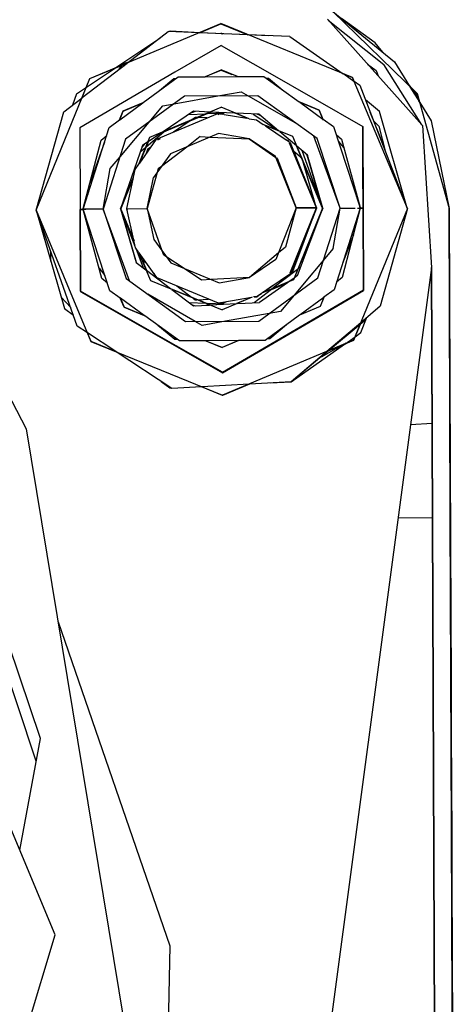
# Model space of a CAD drawing. Units: millimetres. Extents: x 640 to 9879, y -1600 to 1787.
# Drawn here: x 4173 to 4195, y -211 to -162 of the extents above; entities that cross this region are included whole.
import ezdxf

# ---------------------------------------------------------------- set-up
doc = ezdxf.new("R2010")
doc.units = ezdxf.units.MM
doc.layers.add('3', color=7, linetype='CONTINUOUS', true_color=0xffffff)

msp = doc.modelspace()

# ---------------------------------------------------------------- linework, layer by layer
at = {"layer": '3', "color": 18, "linetype": 'CONTINUOUS'}
for p, q in [((4188.848022, -161.339844), (4191.948608, -163.875244)), ((4188.848022, -161.339844), (4193.088745, -165.463867)), ((4176.655151, -164.709229), (4183.235229, -161.952393)), ((4182.156128, -162.410889), (4183.235718, -161.958252)), ((4189.83728, -164.655029), (4183.235229, -161.952393)), ((4183.235718, -161.958252), (4184.589233, -162.512451)), ((4188.583862, -161.734619), (4193.346069, -167.057129)), ((4188.583862, -161.734619), (4193.346069, -167.057129)), ((4188.624878, -161.780518), (4191.412476, -164.009033)), ((4190.973511, -162.919189), (4189.286011, -161.697998)), ((4178.540405, -163.919678), (4180.59021, -162.345215)), ((4182.142944, -162.410156), (4180.59021, -162.345215)), ((4180.649292, -162.3479), (4180.68689, -162.32251)), ((4180.68689, -162.32251), (4182.183472, -162.393066)), ((4184.589233, -162.512451), (4182.156128, -162.410889)), ((4182.196167, -162.393799), (4184.573608, -162.505859)), ((4183.273804, -162.445068), (4183.229858, -162.455566)), ((4183.238647, -162.456055), (4183.273804, -162.445068)), ((4183.273804, -162.444824), (4183.273804, -162.445068)), ((4183.273804, -162.445068), (4183.273804, -162.444824)), ((4183.273804, -162.445068), (4183.333862, -162.459717)), ((4183.354858, -162.460693), (4183.273804, -162.445068)), ((4177.909058, -164.183838), (4180.159546, -162.676025)), ((4184.589233, -162.506836), (4185.628296, -162.555664)), ((4186.690796, -162.600098), (4184.60437, -162.512939)), ((4186.690796, -162.600098), (4189.377808, -164.466797)), ((4191.35437, -163.388916), (4190.973511, -162.919189)), ((4183.238159, -163.044922), (4180.921753, -164.393799)), ((4183.238159, -163.044922), (4185.564819, -164.374512)), ((4176.266479, -165.666016), (4178.523315, -163.932617)), ((4176.65564, -164.715088), (4178.523315, -163.932617)), ((4178.341675, -163.952393), (4178.600464, -163.873535)), ((4191.948608, -163.875244), (4192.697632, -165.08374)), ((4180.921753, -164.393799), (4176.15564, -167.172607)), ((4176.481323, -165.140625), (4177.88562, -164.199707)), ((4178.130737, -164.234131), (4178.28064, -164.034424)), ((4178.286987, -164.025879), (4178.341675, -163.952393)), ((4182.424683, -164.618164), (4183.243042, -164.275391)), ((4182.497437, -164.595215), (4183.243042, -164.282715)), ((4184.064331, -164.611328), (4183.243042, -164.275391)), ((4183.243042, -164.282715), (4183.781128, -164.50293)), ((4185.564819, -164.374512), (4190.353882, -167.114258)), ((4190.594116, -163.981201), (4191.021851, -164.305664)), ((4191.021851, -164.305664), (4191.128784, -164.579102)), ((4193.319214, -167.026855), (4191.412476, -164.009033)), ((4173.95105, -171.311035), (4176.655151, -164.709229)), ((4176.266479, -165.666016), (4176.65564, -164.715088)), ((4179.334351, -165.912842), (4181.093628, -164.623535)), ((4180.150269, -165.315186), (4180.859741, -164.712891)), ((4180.801636, -164.837646), (4180.671265, -164.873047)), ((4180.859741, -164.712891), (4180.972534, -164.712402)), ((4181.093628, -164.623535), (4182.424683, -164.618164)), ((4182.442749, -164.618164), (4184.046265, -164.611572)), ((4184.064331, -164.611328), (4185.394897, -164.605957)), ((4185.394897, -164.605957), (4187.16394, -165.880127)), ((4185.516479, -164.693848), (4185.629272, -164.693115)), ((4185.629272, -164.693115), (4186.345581, -165.290771)), ((4185.818726, -164.851318), (4185.687378, -164.81665)), ((4189.397339, -164.480469), (4189.837769, -164.660889)), ((4189.397339, -164.480469), (4189.912476, -164.838135)), ((4192.596069, -171.234375), (4189.83728, -164.655029)), ((4189.837769, -164.660889), (4189.912476, -164.838135)), ((4189.914917, -164.840088), (4190.208862, -165.044434)), ((4175.973022, -165.481445), (4176.477417, -165.143311)), ((4180.593628, -164.990234), (4180.518433, -165.002441)), ((4183.078491, -165.578125), (4184.24939, -165.367432)), ((4184.24939, -165.367432), (4184.605347, -165.571777)), ((4190.208862, -165.044434), (4192.583862, -171.205811)), ((4192.835815, -165.218262), (4192.601929, -164.929443)), ((4192.722534, -165.124268), (4193.213745, -165.916748)), ((4192.722534, -165.124268), (4193.088745, -165.481445)), ((4193.093628, -165.536621), (4192.898804, -165.296387)), ((4175.339722, -166.377686), (4176.262085, -165.669189)), ((4175.973022, -165.481445), (4175.779663, -166.039795)), ((4178.330444, -166.333496), (4179.334351, -165.912842)), ((4181.411499, -165.584961), (4178.44812, -167.756104)), ((4180.880737, -165.973633), (4183.078491, -165.578125)), ((4185.084839, -165.569824), (4181.411499, -165.584961)), ((4184.605347, -165.571777), (4186.981323, -166.935791)), ((4188.065796, -167.716553), (4185.084839, -165.569824)), ((4188.172241, -166.293213), (4187.16394, -165.880127)), ((4187.18689, -165.896729), (4188.3573, -166.739502)), ((4187.18689, -165.896729), (4188.172729, -166.300537)), ((4191.188354, -166.354492), (4190.489624, -165.771973)), ((4193.088745, -165.463867), (4194.686401, -171.231689)), ((4193.088745, -165.481445), (4193.206421, -165.905029)), ((4193.185913, -165.87207), (4193.093628, -165.536621)), ((4173.95105, -171.311035), (4175.339722, -166.377686)), ((4178.145874, -166.783691), (4178.330444, -166.333496)), ((4178.151245, -166.780273), (4179.310425, -165.93042)), ((4178.151245, -166.780273), (4178.330933, -166.341064)), ((4178.330933, -166.341064), (4179.310425, -165.93042)), ((4179.628296, -166.891113), (4180.310425, -166.076172)), ((4179.664917, -167.65332), (4183.250854, -166.150879)), ((4180.276245, -167.411377), (4182.713745, -166.389893)), ((4180.310425, -166.076172), (4180.880737, -165.973633)), ((4181.860718, -166.349854), (4180.332886, -167.373535)), ((4181.768921, -166.411133), (4181.884644, -166.371338)), ((4181.817749, -166.378418), (4181.926147, -166.353027)), ((4182.68396, -166.388672), (4181.860718, -166.349854)), ((4181.958862, -166.354492), (4181.884644, -166.371338)), ((4182.716187, -166.390137), (4182.526733, -166.469727)), ((4182.559448, -166.468018), (4182.742065, -166.391357)), ((4183.904175, -166.446045), (4182.742065, -166.391357)), ((4184.647339, -166.722656), (4183.250854, -166.150879)), ((4188.389526, -166.811035), (4188.172241, -166.293213)), ((4188.172729, -166.300537), (4188.3573, -166.739502)), ((4190.728394, -166.389893), (4190.726929, -166.388428)), ((4191.411011, -168.083008), (4190.728394, -166.389893)), ((4192.58728, -171.214355), (4191.188354, -166.354492)), ((4193.214233, -165.917725), (4193.784058, -166.837891)), ((4177.623901, -167.166016), (4178.145874, -166.783691)), ((4178.164917, -168.640381), (4179.628296, -166.891113)), ((4179.998413, -167.755615), (4183.068726, -166.457275)), ((4181.689819, -166.832275), (4180.848022, -167.39624)), ((4181.605347, -166.520508), (4182.484741, -166.471924)), ((4181.689819, -166.832275), (4182.088745, -166.665039)), ((4182.063354, -166.663818), (4181.736694, -166.800537)), ((4181.949097, -166.658447), (4181.742065, -166.797119)), ((4182.060425, -166.663574), (4181.949097, -166.658447)), ((4182.528198, -166.685791), (4182.088745, -166.665039)), ((4182.559448, -166.468018), (4183.391968, -166.421875)), ((4183.068726, -166.457275), (4183.192749, -166.478027)), ((4183.251831, -166.453125), (4183.071655, -166.528564)), ((4183.193237, -166.478271), (4183.324097, -166.5)), ((4183.223999, -166.483154), (4183.252808, -166.471436)), ((4183.396362, -166.512207), (4183.251831, -166.453125)), ((4183.322632, -166.5), (4183.252808, -166.471436)), ((4183.396362, -166.512207), (4184.533081, -166.703369)), ((4184.585815, -166.712158), (4183.939331, -166.44751)), ((4185.134155, -166.503662), (4183.980347, -166.449463)), ((4184.647339, -166.722656), (4185.017456, -166.784668)), ((4184.847046, -166.490479), (4186.109253, -167.321045)), ((4185.017456, -166.784668), (4185.359741, -167.01416)), ((4185.205933, -166.563721), (4185.043823, -166.499512)), ((4185.080933, -166.501221), (4185.134155, -166.519043)), ((4186.119019, -167.325195), (4185.134155, -166.503662)), ((4185.134155, -166.519043), (4185.173706, -166.537354)), ((4188.360718, -166.742188), (4188.884644, -167.119873)), ((4190.89978, -166.836914), (4191.154663, -167.089355)), ((4193.784058, -166.837891), (4194.686401, -171.231689)), ((4176.15564, -167.172607), (4176.172241, -171.270508)), ((4176.15564, -167.172607), (4176.172241, -171.270508)), ((4176.31189, -171.262451), (4177.623901, -167.166016)), ((4179.485718, -168.134033), (4180.369019, -167.385498)), ((4180.224487, -167.446045), (4180.369019, -167.385498)), ((4180.396851, -167.362305), (4180.271362, -167.414795)), ((4180.432495, -167.331543), (4180.573608, -167.212158)), ((4186.848511, -167.623535), (4185.359741, -167.01416)), ((4186.153687, -167.354004), (4185.416382, -167.052002)), ((4185.46521, -167.084717), (4186.515503, -167.789062)), ((4187.019409, -168.075439), (4186.18396, -167.37915)), ((4188.884644, -167.119873), (4190.226929, -171.194336)), ((4190.35437, -167.142578), (4190.353882, -167.114258)), ((4190.353882, -167.114258), (4190.370483, -171.211914)), ((4190.370972, -171.211914), (4190.353882, -167.114258)), ((4190.35437, -167.142578), (4190.353882, -167.114258)), ((4190.353882, -167.142334), (4190.35437, -167.142578)), ((4190.35437, -167.142578), (4190.353882, -167.142334)), ((4190.363647, -169.257568), (4190.35437, -167.142578)), ((4190.35437, -167.142578), (4190.37146, -171.242432)), ((4191.154663, -167.089355), (4191.473999, -168.326416)), ((4193.346069, -167.057129), (4193.801147, -174.185059)), ((4193.346069, -167.057129), (4193.801147, -174.185059)), ((4176.322632, -171.22876), (4177.223022, -167.798096)), ((4177.223022, -167.798096), (4177.495483, -167.566895)), ((4178.44812, -167.756104), (4177.327515, -171.254395)), ((4179.111694, -169.004395), (4179.664917, -167.65332)), ((4179.141479, -168.962158), (4179.587769, -167.872803)), ((4179.57019, -167.884521), (4179.293823, -168.069824)), ((4179.579468, -167.878174), (4179.468628, -168.148438)), ((4179.485718, -168.134033), (4179.594604, -167.86792)), ((4179.587769, -167.872803), (4179.579468, -167.878174)), ((4180.224487, -167.446045), (4179.594604, -167.86792)), ((4179.890015, -167.861816), (4179.845093, -167.971191)), ((4179.846069, -167.970215), (4179.918335, -167.86792)), ((4179.864136, -167.944824), (4179.890503, -167.879883)), ((4179.93689, -167.842285), (4179.890015, -167.861816)), ((4179.890503, -167.879883), (4179.918335, -167.868408)), ((4179.93689, -167.842285), (4179.998413, -167.755615)), ((4180.184448, -167.738281), (4180.039917, -167.799072)), ((4183.111694, -167.468506), (4180.696167, -168.48999)), ((4182.192261, -167.623779), (4181.515991, -168.143311)), ((4182.192261, -167.623779), (4182.69519, -167.644775)), ((4182.69519, -167.644775), (4184.642456, -167.726074)), ((4184.644409, -167.726318), (4183.111694, -167.468506)), ((4185.974976, -168.618164), (4184.644409, -167.726318)), ((4184.645386, -167.726074), (4185.993042, -168.662598)), ((4186.625366, -167.833984), (4186.515503, -167.789062)), ((4186.517456, -167.790283), (4186.708374, -167.918457)), ((4186.625854, -167.852051), (4186.583862, -167.834961)), ((4186.641968, -167.874023), (4186.625366, -167.833984)), ((4186.632202, -167.867432), (4186.625854, -167.852051)), ((4188.35144, -171.208984), (4186.848511, -167.623535)), ((4189.214722, -171.205566), (4187.902222, -167.599121)), ((4189.214722, -171.205566), (4188.065796, -167.716553)), ((4189.016479, -167.519287), (4189.290894, -167.748535)), ((4189.126831, -167.854248), (4189.410522, -168.188477)), ((4189.290894, -167.748535), (4190.222046, -171.178955)), ((4177.38855, -167.902588), (4176.664429, -169.92749)), ((4179.293823, -168.069824), (4178.190796, -171.250977)), ((4179.154175, -168.94458), (4179.845093, -167.971191)), ((4179.182007, -168.391602), (4179.458374, -168.157227)), ((4179.370483, -168.018311), (4179.266968, -168.14624)), ((4179.27771, -168.115479), (4179.325562, -168.04834)), ((4179.542847, -168.270996), (4179.457397, -168.51709)), ((4179.468628, -168.148438), (4179.477905, -168.140869)), ((4179.713745, -168.15625), (4179.542847, -168.270996)), ((4181.515991, -168.143311), (4180.254272, -169.112793)), ((4188.035034, -171.195801), (4186.674683, -167.950928)), ((4186.708374, -167.918457), (4188.034058, -171.195801)), ((4187.315796, -168.718018), (4186.887573, -168.36084)), ((4187.03894, -168.091553), (4187.026733, -168.081787)), ((4188.339233, -171.211426), (4187.026733, -168.081787)), ((4187.584839, -168.546631), (4187.047729, -168.099121)), ((4188.261108, -170.992676), (4187.308472, -168.316406)), ((4177.675659, -169.225098), (4178.164917, -168.640381)), ((4180.696167, -168.48999), (4179.853882, -169.67627)), ((4187.017944, -171.196045), (4185.974976, -168.618164)), ((4186.032593, -168.689941), (4186.058472, -168.708008)), ((4186.058472, -168.708008), (4187.017944, -171.196045)), ((4187.274292, -168.68335), (4187.375366, -168.924316)), ((4187.348022, -168.828613), (4187.293335, -168.699463)), ((4188.016968, -171.1521), (4187.315796, -168.718018)), ((4187.562378, -168.549316), (4187.505737, -168.480713)), ((4187.555054, -168.522217), (4187.585327, -168.562012)), ((4188.295288, -171.074707), (4187.562378, -168.549316)), ((4188.349976, -171.205322), (4187.584839, -168.546631)), ((4187.585327, -168.562012), (4187.594604, -168.581055)), ((4177.327515, -171.254395), (4177.675659, -169.225098)), ((4178.84314, -169.658691), (4178.927612, -169.263672)), ((4178.927612, -169.263672), (4179.111694, -169.004395)), ((4179.127319, -168.981934), (4179.141479, -168.962158)), ((4180.082886, -169.244385), (4180.031616, -169.425781)), ((4180.254272, -169.112793), (4180.082886, -169.244385)), ((4190.37146, -171.242432), (4190.363647, -169.257568)), ((4178.190796, -171.250977), (4178.84314, -169.658691)), ((4178.203003, -171.253174), (4178.829956, -169.7229)), ((4178.509155, -171.232422), (4178.824097, -169.75)), ((4178.829956, -169.7229), (4178.836304, -169.692627)), ((4180.031616, -169.425781), (4179.52478, -171.227051)), ((4179.52478, -171.227051), (4179.853882, -169.67627)), ((4189.99939, -170.501709), (4189.994995, -170.341797)), ((4176.550659, -170.359375), (4176.548218, -170.525635)), ((4190.039429, -170.625244), (4190.04187, -170.514404)), ((4173.950562, -171.316895), (4173.950562, -171.311035)), ((4173.950562, -171.311035), (4176.708374, -177.891357)), ((4173.967163, -171.356445), (4173.950562, -171.316895)), ((4173.95105, -171.311035), (4173.951538, -171.316895)), ((4176.020874, -177.129395), (4173.95105, -171.311035)), ((4173.952515, -171.314453), (4173.951538, -171.316895)), ((4173.951538, -171.316895), (4173.952515, -171.314697)), ((4173.951538, -171.316895), (4175.380737, -176.238525)), ((4176.31189, -171.269775), (4176.172241, -171.270508)), ((4176.172241, -171.270508), (4176.31189, -171.269775)), ((4176.172241, -171.270508), (4176.189331, -175.370361)), ((4176.189331, -175.370361), (4176.172241, -171.270508)), ((4176.311401, -171.262451), (4176.315308, -171.270996)), ((4176.311401, -171.269775), (4176.311401, -171.262451)), ((4176.325073, -171.302002), (4176.311401, -171.269775)), ((4176.31189, -171.262451), (4176.447632, -171.259766)), ((4176.44812, -171.260742), (4176.31189, -171.262451)), ((4177.657593, -175.347656), (4176.31189, -171.262451)), ((4176.31189, -171.262451), (4176.31189, -171.269775)), ((4177.251831, -174.733643), (4176.31189, -171.269775)), ((4176.575562, -171.258789), (4176.447632, -171.259766)), ((4176.690308, -171.258057), (4176.575562, -171.258789)), ((4176.609253, -171.258545), (4176.575562, -171.258789)), ((4176.690308, -171.258057), (4176.609253, -171.258545)), ((4176.819702, -171.25708), (4176.690308, -171.258057)), ((4177.327515, -171.254395), (4176.819702, -171.25708)), ((4178.640015, -174.860352), (4177.327515, -171.254395)), ((4177.327515, -171.254395), (4178.476929, -174.743408)), ((4178.190796, -171.250977), (4178.969604, -173.932861)), ((4178.190796, -171.250977), (4178.870972, -172.872803)), ((4178.192749, -171.247559), (4178.192749, -171.246582)), ((4178.219116, -171.199219), (4178.194214, -171.259766)), ((4178.203003, -171.253174), (4178.203003, -171.266357)), ((4178.203003, -171.266357), (4178.203491, -171.265137)), ((4178.203491, -171.266357), (4178.203491, -171.253174)), ((4178.203491, -171.253174), (4178.857788, -172.813477)), ((4178.271851, -171.428223), (4178.203491, -171.266357)), ((4178.927612, -173.130371), (4178.203979, -171.253174)), ((4178.204468, -171.262451), (4178.204468, -171.266113)), ((4178.204468, -171.266113), (4178.969116, -173.921875)), ((4178.205933, -171.231689), (4178.204956, -171.248047)), ((4178.205933, -171.24585), (4178.219116, -171.199219)), ((4178.205933, -171.259033), (4178.205933, -171.258789)), ((4178.205933, -171.300781), (4178.412964, -171.79541)), ((4178.206909, -171.205811), (4178.206421, -171.213623)), ((4178.233276, -171.147705), (4178.26062, -171.05127)), ((4178.509155, -171.232422), (4178.508179, -171.234863)), ((4178.508179, -171.234863), (4178.508667, -171.253174)), ((4178.508667, -171.234863), (4179.52478, -171.227051)), ((4178.508667, -171.234863), (4179.52478, -171.227051)), ((4178.857788, -172.813477), (4178.508667, -171.234863)), ((4178.508667, -171.253174), (4178.511108, -171.246582)), ((4178.509644, -171.253174), (4178.509155, -171.237305)), ((4178.511108, -171.246826), (4178.509155, -171.253174)), ((4178.509155, -171.253174), (4178.523804, -171.304199)), ((4178.509644, -171.253174), (4178.515991, -171.268555)), ((4180.278198, -173.344238), (4179.52478, -171.227051)), ((4179.52478, -171.227051), (4179.867065, -172.775146)), ((4187.017944, -171.196045), (4185.995972, -173.782715)), ((4187.017944, -171.196045), (4186.468628, -173.164307)), ((4186.70105, -174.451416), (4188.034546, -171.195801)), ((4188.034058, -171.195801), (4186.735229, -174.483887)), ((4186.841187, -174.38623), (4188.034546, -171.213867)), ((4188.352417, -171.208984), (4186.878296, -174.807129)), ((4188.338257, -171.211426), (4186.90271, -174.717529)), ((4188.034058, -171.195801), (4187.017944, -171.196045)), ((4187.017944, -171.196045), (4188.034058, -171.195801)), ((4187.078979, -174.592773), (4188.35144, -171.208984)), ((4188.035034, -171.213867), (4187.80603, -171.773193)), ((4188.017456, -171.154785), (4188.016968, -171.152832)), ((4188.031616, -171.203369), (4188.031128, -171.202637)), ((4188.035522, -171.213867), (4188.031128, -171.203369)), ((4188.034546, -171.195801), (4188.035034, -171.213867)), ((4188.035522, -171.213867), (4188.035034, -171.195801)), ((4188.094116, -174.703613), (4189.214722, -171.205566)), ((4188.336304, -171.203857), (4188.294312, -171.086182)), ((4188.348511, -171.21582), (4188.294312, -171.086182)), ((4188.304565, -171.333252), (4188.338745, -171.211426)), ((4188.318237, -171.154053), (4188.308472, -171.120605)), ((4188.338745, -171.224365), (4188.327026, -171.253174)), ((4188.338745, -171.224365), (4188.336792, -171.218018)), ((4188.337769, -171.244629), (4188.338745, -171.224365)), ((4188.338257, -171.212891), (4188.338745, -171.224365)), ((4188.338257, -171.221924), (4188.339722, -171.224365)), ((4188.339722, -171.224365), (4188.339233, -171.211426)), ((4188.344604, -171.186768), (4188.346558, -171.197021)), ((4188.866577, -173.234863), (4189.214722, -171.205566)), ((4190.230835, -171.205078), (4188.918823, -175.30127)), ((4189.214722, -171.205566), (4189.723022, -171.203857)), ((4190.231323, -171.212402), (4189.319214, -174.684082)), ((4189.723022, -171.203857), (4189.96814, -171.203857)), ((4189.848022, -171.203857), (4189.933472, -171.203613)), ((4192.596558, -171.234375), (4189.892456, -177.836914)), ((4189.933472, -171.203613), (4189.96814, -171.203857)), ((4190.095093, -171.203613), (4190.230835, -171.205078)), ((4190.231812, -171.205078), (4190.203003, -171.13623)), ((4190.2323, -171.212402), (4190.214722, -171.255127)), ((4190.2323, -171.205078), (4190.225464, -171.221191)), ((4190.229858, -171.208008), (4190.230347, -171.209229)), ((4190.230347, -171.208984), (4190.231323, -171.212402)), ((4190.231812, -171.212402), (4190.231323, -171.212402)), ((4190.231323, -171.212402), (4190.231812, -171.212402)), ((4190.231812, -171.212402), (4190.231812, -171.205078)), ((4190.370483, -171.211914), (4190.231812, -171.212402)), ((4190.231812, -171.212402), (4190.370483, -171.211914)), ((4190.2323, -171.205078), (4190.2323, -171.212402)), ((4190.370972, -171.211914), (4190.370483, -171.211914)), ((4190.387573, -175.311768), (4190.370483, -171.211914)), ((4190.370483, -171.211914), (4190.370972, -171.211914)), ((4190.387573, -175.311768), (4190.370972, -171.211914)), ((4190.37146, -171.240479), (4190.37146, -171.242432)), ((4190.37146, -171.242432), (4190.37146, -171.241211)), ((4190.37146, -171.242432), (4190.38855, -175.340088)), ((4190.37146, -171.242432), (4190.379272, -173.227295)), ((4192.594604, -171.234375), (4191.228882, -176.131104)), ((4192.596558, -171.23999), (4192.586792, -171.263184)), ((4192.588745, -171.256592), (4192.594604, -171.23999)), ((4192.594604, -171.23999), (4192.594116, -171.237305)), ((4192.594604, -171.236328), (4192.596069, -171.23999)), ((4192.596069, -171.23999), (4192.596069, -171.234375)), ((4192.596558, -171.234375), (4192.596558, -171.23999)), ((4194.686401, -171.231689), (4194.68689, -171.249268)), ((4194.68689, -171.249268), (4194.686401, -171.231689)), ((4194.686401, -171.231689), (4194.727417, -181.226318)), ((4194.727417, -181.226318), (4194.686401, -171.231689)), ((4194.686401, -171.247803), (4194.68689, -171.249268)), ((4194.689331, -171.343018), (4194.686401, -171.313721)), ((4194.68689, -171.249268), (4194.689331, -171.343018)), ((4194.728394, -181.224121), (4194.68689, -171.249268)), ((4194.728394, -181.232422), (4194.68689, -171.249268)), ((4194.68689, -171.343018), (4194.689331, -171.343018)), ((4194.689331, -171.343018), (4194.68689, -171.343018)), ((4194.689331, -171.343018), (4194.742554, -184.140381)), ((4194.742554, -184.140381), (4194.689331, -171.343018)), ((4176.471069, -171.744873), (4176.478394, -171.883301)), ((4190.036011, -171.955322), (4190.033081, -171.823242)), ((4176.523804, -171.905273), (4176.521362, -172.041504)), ((4190.01355, -172.042236), (4190.016479, -171.874023)), ((4179.867065, -172.775146), (4180.719116, -173.954346)), ((4189.881226, -172.546631), (4189.342651, -173.977539)), ((4178.870972, -172.872803), (4178.863647, -172.839844)), ((4178.943726, -173.202881), (4178.877319, -172.902832)), ((4179.085327, -173.398926), (4178.943726, -173.202881)), ((4179.346558, -174.217285), (4178.969116, -173.238037)), ((4186.468628, -173.164307), (4186.125366, -173.455078)), ((4188.866577, -173.234863), (4186.913452, -175.568848)), ((4190.379272, -173.227295), (4190.38855, -175.340088)), ((4174.688843, -173.770264), (4174.665405, -173.776611)), ((4174.688843, -173.770264), (4174.69519, -173.402832)), ((4174.688843, -173.770264), (4174.712769, -173.451904)), ((4174.692749, -173.869141), (4174.688843, -173.770264)), ((4174.692749, -173.869141), (4174.688843, -173.770264)), ((4179.115112, -173.439941), (4179.099487, -173.418457)), ((4179.099487, -173.418457), (4179.694214, -174.83667)), ((4179.127319, -173.457031), (4179.492065, -174.327148)), ((4179.964233, -174.61499), (4179.127319, -173.457031)), ((4179.16394, -173.507324), (4179.224487, -173.716797)), ((4179.258179, -173.781738), (4179.209839, -173.666016)), ((4179.237671, -173.762695), (4179.239624, -173.767334)), ((4179.237671, -173.762695), (4179.240112, -173.768066)), ((4179.239624, -173.767334), (4179.240112, -173.768066)), ((4179.248901, -173.774414), (4179.258179, -173.781738)), ((4179.265991, -173.787354), (4179.486694, -173.954102)), ((4180.357788, -173.56665), (4180.278198, -173.344238)), ((4180.513062, -173.669189), (4180.357788, -173.56665)), ((4181.329468, -174.206543), (4180.513062, -173.669189)), ((4185.995972, -173.782715), (4184.673706, -174.685547)), ((4186.125366, -173.455078), (4184.675171, -174.68457)), ((4177.114136, -174.226074), (4177.404663, -174.580322)), ((4178.969116, -173.921875), (4178.985718, -173.94458)), ((4178.969604, -173.932861), (4179.466675, -174.307617)), ((4180.719116, -173.954346), (4183.142456, -174.956055)), ((4182.260132, -174.818848), (4181.329468, -174.206543)), ((4187.082397, -174.278076), (4185.844604, -175.229248)), ((4187.090698, -174.271729), (4186.910522, -174.711914)), ((4186.930054, -174.698242), (4187.111206, -174.256104)), ((4187.10144, -174.263672), (4187.090698, -174.271729)), ((4187.244019, -174.154053), (4187.111206, -174.256104)), ((4193.801147, -174.185059), (4188.654663, -212.761475)), ((4193.801636, -174.198486), (4193.801147, -174.185059)), ((4193.801147, -174.185059), (4193.801636, -174.198486)), ((4193.801147, -174.185059), (4194.11853, -251.294189)), ((4193.801147, -174.191406), (4193.801147, -174.187012)), ((4193.801147, -174.187012), (4193.801147, -174.191406)), ((4194.119507, -251.307373), (4193.801636, -174.198486)), ((4193.801636, -174.198486), (4194.119507, -251.307373)), ((4177.532593, -174.968018), (4177.251831, -174.733643)), ((4178.476929, -174.743408), (4181.457886, -176.890137)), ((4179.474976, -174.314209), (4179.484741, -174.321533)), ((4179.492065, -174.327148), (4180.695679, -175.236084)), ((4179.856323, -174.466064), (4179.918823, -174.614502)), ((4179.873413, -174.489746), (4179.917847, -174.596191)), ((4179.917847, -174.596191), (4179.964233, -174.61499)), ((4179.918823, -174.614502), (4179.982788, -174.640625)), ((4180.026733, -174.701904), (4179.964722, -174.615479)), ((4183.107788, -175.975098), (4180.026733, -174.701904)), ((4182.74646, -174.792236), (4182.260132, -174.818848)), ((4184.672241, -174.685791), (4182.74646, -174.792236)), ((4183.142456, -174.956055), (4184.673706, -174.685547)), ((4185.130737, -176.875), (4188.094116, -174.703613)), ((4186.6698, -174.528564), (4185.322632, -175.447754)), ((4186.653687, -174.58667), (4186.473999, -174.661865)), ((4186.543823, -174.614014), (4186.65271, -174.568604)), ((4186.65271, -174.568604), (4186.6698, -174.528564)), ((4186.680542, -174.520996), (4186.653687, -174.58667)), ((4186.90271, -174.717529), (4186.665405, -174.885254)), ((4186.735229, -174.483887), (4186.6698, -174.528564)), ((4186.841187, -174.38623), (4186.747437, -174.452881)), ((4186.920776, -174.704834), (4186.910522, -174.711914)), ((4187.078979, -174.592773), (4186.930054, -174.698242)), ((4187.062378, -174.604492), (4187.083862, -174.579346)), ((4189.319214, -174.684082), (4189.040405, -174.920898)), ((4179.694214, -174.83667), (4179.702026, -174.840088)), ((4179.703003, -174.840576), (4183.292358, -176.30957)), ((4180.695679, -175.236084), (4182.717163, -176.063477)), ((4180.769897, -175.292236), (4181.848511, -176.106689)), ((4181.020386, -175.112549), (4181.762085, -175.672607)), ((4185.767944, -175.287842), (4184.900757, -175.954346)), ((4186.572144, -174.950928), (4185.172241, -175.940674)), ((4186.869019, -174.811279), (4185.280151, -175.476807)), ((4186.665405, -174.885254), (4185.322632, -175.447754)), ((4185.822144, -175.106934), (4185.365112, -175.430176)), ((4185.767944, -175.287842), (4186.572144, -174.950928)), ((4186.619507, -174.91748), (4185.806519, -175.258301)), ((4186.878296, -174.807129), (4186.869995, -174.810791)), ((4175.689819, -176.198486), (4175.21814, -175.679199)), ((4180.977905, -178.108154), (4176.189331, -175.370361)), ((4176.189819, -175.398682), (4176.189331, -175.370361)), ((4176.189819, -175.398682), (4176.189331, -175.370361)), ((4176.189819, -175.370361), (4176.189819, -175.398682)), ((4176.189819, -175.398682), (4176.189819, -175.370361)), ((4176.189819, -175.398682), (4179.747925, -177.43457)), ((4178.025269, -176.448975), (4176.189819, -175.398682)), ((4176.267456, -175.414795), (4183.305054, -179.439697)), ((4178.178101, -175.722656), (4177.657593, -175.347656)), ((4178.167847, -175.69165), (4178.370483, -176.175049)), ((4178.370972, -176.182373), (4178.178101, -175.722656)), ((4179.380249, -176.588623), (4178.181519, -175.725342)), ((4181.93689, -176.888184), (4179.563354, -175.525635)), ((4182.042847, -175.800293), (4181.798706, -175.700439)), ((4181.836792, -175.729004), (4181.937866, -175.80542)), ((4181.836792, -175.729004), (4182.014526, -175.801758)), ((4182.070679, -175.798828), (4182.615601, -175.771484)), ((4184.807495, -175.674805), (4183.292358, -176.309814)), ((4183.305054, -179.439697), (4190.313354, -175.35498)), ((4184.761597, -175.683105), (4183.436401, -175.916992)), ((4184.761597, -175.683105), (4184.007202, -175.999023)), ((4185.053589, -175.631348), (4184.87146, -175.663574)), ((4184.907593, -175.656982), (4185.054077, -175.649658)), ((4185.221069, -175.516846), (4185.053589, -175.631348)), ((4185.272339, -175.495605), (4185.054077, -175.649658)), ((4185.221069, -175.516846), (4185.272339, -175.495605)), ((4185.319214, -175.462402), (4185.272827, -175.481934)), ((4185.620972, -178.088867), (4190.387573, -175.311768)), ((4186.913452, -175.568848), (4186.231812, -176.383789)), ((4186.847046, -177.405273), (4190.38855, -175.340088)), ((4188.398315, -175.682373), (4187.204956, -176.557129)), ((4188.398315, -175.682373), (4188.213257, -176.134521)), ((4188.403687, -175.678711), (4188.213745, -176.141846)), ((4188.918823, -175.30127), (4188.403687, -175.678711)), ((4188.562378, -176.405518), (4190.38855, -175.340088)), ((4190.38855, -175.340088), (4190.387573, -175.311768)), ((4190.387573, -175.311768), (4190.38855, -175.340088)), ((4175.380737, -176.238525), (4175.82312, -176.57251)), ((4178.370483, -176.175049), (4179.380249, -176.588623)), ((4179.403687, -176.605225), (4178.370972, -176.182373)), ((4182.477417, -175.990967), (4181.64978, -175.956543)), ((4181.79187, -176.063965), (4181.932007, -176.102539)), ((4181.848511, -176.106689), (4182.660522, -176.066162)), ((4181.937866, -175.80542), (4182.014526, -175.801758)), ((4182.477417, -175.990967), (4182.660522, -176.066162)), ((4182.689331, -176.064697), (4182.512573, -175.992432)), ((4183.396851, -176.029297), (4182.547241, -175.994141)), ((4182.717163, -176.063477), (4184.007202, -175.999023)), ((4183.202515, -175.958252), (4183.107788, -175.975098)), ((4183.202026, -175.958496), (4183.29187, -175.995117)), ((4183.433472, -175.91748), (4183.232788, -175.952881)), ((4183.232788, -175.952881), (4183.291382, -175.977051)), ((4183.291382, -175.977051), (4183.433472, -175.91748)), ((4183.509155, -175.904053), (4183.29187, -175.995117)), ((4184.079956, -175.995117), (4185.172241, -175.940674)), ((4185.168823, -175.940918), (4185.176636, -175.937988)), ((4188.213745, -176.141846), (4187.180542, -176.574707)), ((4188.213257, -176.134521), (4187.204956, -176.557129)), ((4191.228882, -176.131104), (4190.255737, -176.955566)), ((4179.747925, -177.43457), (4178.025269, -176.448975)), ((4181.147827, -177.861328), (4179.403687, -176.605225)), ((4185.661499, -176.486572), (4183.463745, -176.88208)), ((4187.180542, -176.574707), (4185.449097, -177.84375)), ((4186.231812, -176.383789), (4185.661499, -176.486572)), ((4186.847046, -177.405273), (4188.562378, -176.405518)), ((4190.260132, -177.449463), (4190.534546, -176.719727)), ((4176.527222, -177.462646), (4176.020874, -177.129395)), ((4180.91394, -177.788818), (4180.071655, -177.086182)), ((4181.457886, -176.890137), (4185.130737, -176.875)), ((4182.292847, -177.092529), (4181.93689, -176.888184)), ((4183.463745, -176.88208), (4182.292847, -177.092529)), ((4186.522827, -177.056885), (4185.682983, -177.769043)), ((4190.251343, -176.959229), (4188.555542, -178.396973)), ((4190.222046, -177.031738), (4188.615112, -178.37207)), ((4190.21814, -177.040527), (4188.629272, -178.366211)), ((4190.255737, -176.955566), (4189.892456, -177.842529)), ((4190.503296, -176.803223), (4190.222534, -177.037109)), ((4190.506226, -176.794678), (4190.22644, -177.02832)), ((4176.708862, -177.896973), (4176.527222, -177.462646)), ((4177.949585, -178.39917), (4176.529663, -177.4646)), ((4179.677124, -177.364258), (4179.679077, -177.365967)), ((4179.702026, -177.378418), (4179.703003, -177.379639)), ((4179.747925, -177.43457), (4183.30603, -179.468018)), ((4179.747925, -177.43457), (4181.470581, -178.419434)), ((4179.842163, -177.459229), (4179.844604, -177.459961)), ((4179.883667, -177.48291), (4179.887085, -177.484131)), ((4180.830933, -177.719727), (4181.020874, -177.769775)), ((4183.30603, -179.468018), (4186.847046, -177.405273)), ((4186.847046, -177.405273), (4185.13269, -178.404297)), ((4185.574585, -177.751709), (4185.765015, -177.699951)), ((4185.782593, -177.599121), (4185.911499, -177.575684)), ((4186.748413, -177.431885), (4186.750854, -177.431396)), ((4186.770874, -177.419189), (4186.772827, -177.418701)), ((4186.917358, -177.334473), (4186.918823, -177.332764)), ((4186.972534, -177.302246), (4186.975464, -177.299805)), ((4189.449585, -178.022217), (4189.965698, -177.657227)), ((4189.969604, -177.654541), (4190.260132, -177.449463)), ((4176.708374, -177.891357), (4183.31189, -180.594238)), ((4177.972046, -178.413818), (4176.708862, -177.896973)), ((4181.046753, -177.78833), (4180.91394, -177.788818)), ((4183.305054, -179.439697), (4180.977905, -178.108154)), ((4182.458862, -177.855957), (4181.147827, -177.861328)), ((4183.300171, -178.200439), (4182.458862, -177.855957)), ((4184.12146, -177.849121), (4182.476929, -177.855957)), ((4182.476929, -177.855957), (4183.300171, -178.192871)), ((4184.139038, -177.849121), (4183.300171, -178.200439)), ((4184.12146, -177.849121), (4183.300171, -178.192871)), ((4183.305054, -179.439697), (4185.620972, -178.088867)), ((4189.892456, -177.836914), (4183.31189, -180.594238)), ((4185.449097, -177.84375), (4184.139038, -177.849121)), ((4185.682983, -177.769043), (4185.549683, -177.769775)), ((4186.762085, -179.922607), (4189.429077, -178.036865)), ((4189.349976, -178.070068), (4188.25769, -178.675781)), ((4189.892456, -177.842529), (4188.541382, -178.408691)), ((4189.49939, -177.987061), (4189.393433, -178.045898)), ((4180.760132, -180.249512), (4177.972046, -178.413818)), ((4181.470581, -178.419434), (4183.30603, -179.468018)), ((4185.13269, -178.404297), (4183.30603, -179.468018)), ((4188.60144, -178.383789), (4186.756226, -179.922852)), ((4188.541382, -178.408691), (4186.762085, -179.916992)), ((4188.237183, -178.687012), (4188.167358, -178.726318)), ((4188.614624, -178.37793), (4188.25769, -178.675781)), ((4171.997437, -179.488281), (4173.453491, -182.268799)), ((4183.305054, -179.439697), (4183.30603, -179.468018)), ((4183.30603, -179.468018), (4183.305054, -179.439697)), ((4180.231812, -179.901123), (4180.663452, -180.227539)), ((4180.606812, -180.184814), (4180.661987, -180.18457)), ((4180.663452, -180.227539), (4180.722534, -180.224609)), ((4182.253784, -180.166748), (4180.760132, -180.249512)), ((4183.31189, -180.599854), (4182.253784, -180.166748)), ((4184.648804, -180.033936), (4182.265991, -180.166016)), ((4184.664429, -180.033203), (4183.31189, -180.599854)), ((4186.762085, -179.916992), (4184.664429, -180.033203)), ((4185.700073, -179.975586), (4186.762085, -179.922607)), ((4185.938354, -179.962402), (4185.935425, -179.963867)), ((4194.728394, -181.224121), (4194.727417, -181.227051)), ((4194.727417, -181.22583), (4194.728394, -181.224121)), ((4194.727417, -181.268799), (4194.814819, -202.38501)), ((4194.814819, -202.38501), (4194.727417, -181.268799)), ((4194.730835, -181.885498), (4194.728394, -181.224121)), ((4194.728394, -181.224121), (4194.728882, -181.300781)), ((4194.72937, -181.264893), (4194.728394, -181.224121)), ((4194.728394, -181.224121), (4194.72937, -181.264893)), ((4194.728394, -181.26709), (4194.72937, -181.264893)), ((4194.72937, -181.264893), (4194.728394, -181.268311)), ((4194.728882, -181.300781), (4194.728882, -181.266357)), ((4194.728882, -181.300781), (4194.736694, -183.230225)), ((4194.734741, -182.464111), (4194.72937, -181.264893)), ((4194.72937, -181.264893), (4194.734741, -182.478027)), ((4193.833374, -182.001221), (4192.747925, -182.081787)), ((4193.833374, -182.001221), (4192.747925, -182.081787)), ((4194.739624, -184.101074), (4194.730835, -181.885498)), ((4173.453491, -182.268799), (4178.356323, -211.978516)), ((4194.747437, -185.522461), (4194.734741, -182.464111)), ((4194.734741, -182.478027), (4194.747437, -185.522461)), ((4194.736694, -183.230225), (4194.750854, -186.740479)), ((4194.750854, -186.740479), (4194.739624, -184.101074)), ((4194.741577, -184.140381), (4194.742554, -184.140381)), ((4194.741577, -184.140381), (4194.742554, -184.140381)), ((4194.742554, -184.140381), (4194.744995, -184.848877)), ((4194.742554, -184.140381), (4194.743042, -184.35083)), ((4194.743042, -184.35083), (4194.746948, -185.283447)), ((4194.747437, -185.467285), (4194.744995, -184.848877)), ((4194.745972, -185.524414), (4194.747437, -185.522461)), ((4194.747437, -185.522461), (4194.745972, -185.524414)), ((4194.746948, -185.283447), (4194.748413, -185.668945)), ((4194.765015, -189.738281), (4194.746948, -185.283447)), ((4194.748413, -185.668945), (4194.747437, -185.467285)), ((4194.758179, -188.100098), (4194.747437, -185.522461)), ((4194.747925, -185.668945), (4194.748413, -185.668945)), ((4194.747925, -185.668945), (4194.748413, -185.668945)), ((4194.748413, -185.668945), (4194.751831, -186.266846)), ((4194.757202, -187.820068), (4194.748413, -185.668945)), ((4194.748413, -185.668945), (4194.751831, -186.266846)), ((4194.751831, -186.266846), (4194.750366, -186.266846)), ((4194.750366, -186.266846), (4194.751831, -186.266846)), ((4194.779175, -192.587891), (4194.751831, -186.266846)), ((4194.751831, -186.266846), (4194.75769, -187.499268)), ((4193.853394, -186.746826), (4192.12439, -186.754395)), ((4193.853394, -186.746826), (4192.12439, -186.754395)), ((4194.750366, -186.740479), (4194.750854, -186.740479)), ((4194.750854, -186.740479), (4194.750366, -186.740479)), ((4194.815308, -202.38623), (4194.750854, -186.740479)), ((4194.750854, -186.740479), (4194.815308, -202.38623)), ((4194.75769, -187.499268), (4194.796265, -196.576416)), ((4194.765015, -189.738281), (4194.758179, -188.100098)), ((4194.761597, -188.929932), (4194.758179, -188.100586)), ((4194.765015, -189.738281), (4194.761597, -188.929932)), ((4194.765015, -189.738281), (4194.763062, -189.74585)), ((4194.763062, -189.74292), (4194.765015, -189.738281)), ((4194.77478, -192.047852), (4194.765015, -189.738281)), ((4194.765015, -189.738281), (4194.773804, -191.705811)), ((4174.171753, -197.802246), (4172.046265, -191.551758)), ((4175.052612, -191.961182), (4180.663452, -208.198975)), ((4194.773804, -191.705811), (4194.786011, -194.783447)), ((4194.789429, -195.60791), (4194.77478, -192.047852)), ((4194.838745, -206.900635), (4194.779175, -192.587891)), ((4173.959839, -198.944336), (4172.053589, -193.247803)), ((4194.786011, -194.783447), (4194.798706, -197.912598)), ((4194.798706, -197.912598), (4194.789429, -195.60791)), ((4194.791382, -195.90332), (4194.790894, -195.904541)), ((4194.791382, -195.903564), (4194.790894, -195.904541)), ((4194.791382, -195.90332), (4194.796753, -197.336182)), ((4194.798706, -197.375977), (4194.791382, -195.903564)), ((4194.804077, -198.694824), (4194.791382, -195.904297)), ((4194.791382, -195.906494), (4194.797729, -197.506836)), ((4194.850952, -209.794678), (4194.796265, -196.576416)), ((4194.796753, -197.336182), (4194.82019, -203.045654)), ((4194.797729, -197.506836), (4194.819214, -202.742188)), ((4194.822144, -203.120605), (4194.798706, -197.375977)), ((4173.130249, -203.411865), (4174.171753, -197.802246)), ((4194.798706, -197.912598), (4194.796753, -197.907959)), ((4194.796753, -197.909668), (4194.798706, -197.912598)), ((4194.811401, -200.924072), (4194.798706, -197.912598)), ((4194.811401, -200.924072), (4194.798706, -197.912598)), ((4194.821167, -202.816162), (4194.804077, -198.694824)), ((4174.907593, -207.652588), (4172.084351, -200.915771)), ((4194.811401, -200.924072), (4194.80896, -200.920898)), ((4194.80896, -200.922119), (4194.811401, -200.924072)), ((4194.815796, -201.991943), (4194.811401, -200.924072)), ((4194.811401, -200.924072), (4194.815796, -201.991943)), ((4194.814819, -202.385742), (4194.850464, -211.136475)), ((4194.850464, -211.136475), (4194.814819, -202.385742)), ((4194.815308, -202.38623), (4194.817261, -202.391113)), ((4194.815308, -202.386475), (4194.817261, -202.391113)), ((4194.85144, -211.135254), (4194.815308, -202.386719)), ((4194.815308, -202.386719), (4194.817261, -202.391602)), ((4194.815308, -202.386719), (4194.85144, -211.135254)), ((4194.817261, -202.391602), (4194.815308, -202.386719)), ((4194.817261, -202.391113), (4194.815796, -201.991943)), ((4194.815796, -201.991943), (4194.817261, -202.391113)), ((4194.817261, -202.391113), (4194.817261, -202.400635)), ((4194.817749, -202.430908), (4194.817261, -202.391113)), ((4194.817261, -202.391113), (4194.817261, -202.391602)), ((4194.817261, -202.391602), (4194.817261, -202.391113)), ((4194.817261, -202.402588), (4194.817261, -202.391113)), ((4194.817261, -202.391602), (4194.817261, -202.404053)), ((4194.817261, -202.400635), (4194.817749, -202.432129)), ((4194.817261, -202.402588), (4194.817749, -202.430908)), ((4194.817749, -202.430908), (4194.817749, -202.4646)), ((4194.817749, -202.469482), (4194.817749, -202.432129)), ((4194.817749, -202.489502), (4194.815796, -202.494141)), ((4194.817749, -202.489502), (4194.815796, -202.494385)), ((4194.817749, -202.48877), (4194.817749, -202.4646)), ((4194.817749, -202.489502), (4194.817749, -202.469482)), ((4194.817749, -202.489502), (4194.817749, -202.48877)), ((4194.817749, -202.489502), (4194.818237, -202.714844)), ((4194.821655, -203.507812), (4194.817749, -202.489502)), ((4194.817749, -202.489746), (4194.821655, -203.507812)), ((4194.818237, -202.714844), (4194.822632, -203.786377)), ((4194.848022, -209.773682), (4194.819214, -202.742188)), ((4194.850952, -209.964355), (4194.821167, -202.816162)), ((4194.82019, -203.045654), (4194.850952, -210.530029)), ((4194.853394, -210.605225), (4194.822144, -203.120605)), ((4194.825562, -204.442627), (4194.821655, -203.507812)), ((4194.822632, -203.786377), (4194.827515, -204.847656)), ((4194.825073, -204.84668), (4194.827515, -204.847656)), ((4194.827026, -204.736816), (4194.825562, -204.442627)), ((4194.827515, -204.847656), (4194.827026, -204.736816)), ((4194.84314, -208.683105), (4194.827515, -204.847656)), ((4194.827515, -204.847656), (4194.848022, -209.773682)), ((4194.827515, -204.847656), (4194.84314, -208.683105)), ((4194.835815, -206.871582), (4194.848022, -209.773682)), ((4194.896851, -221.171143), (4194.838745, -206.900635)), ((4172.149292, -216.752197), (4174.907593, -207.652588)), ((4180.663452, -208.198975), (4180.384155, -222.100342)), ((4194.84314, -208.683105), (4194.841187, -208.684082)), ((4194.849487, -210.245361), (4194.84314, -208.683105)), ((4194.84314, -208.683105), (4194.848511, -210.023193)), ((4194.848022, -209.773682), (4194.87146, -215.325684)), ((4194.902222, -222.294434), (4194.850952, -209.794678)), ((4194.848511, -210.023193), (4194.852905, -211.03125)), ((4194.853394, -211.116211), (4194.849487, -210.245361)), ((4194.849487, -210.282715), (4194.849487, -210.245361)), ((4194.852905, -211.03125), (4194.849487, -210.245361)), ((4194.875854, -216.117676), (4194.850952, -209.964355)), ((4194.850952, -210.530029), (4194.875366, -216.274902)), ((4194.875854, -216.314697), (4194.853394, -210.605225)), ((4194.850464, -211.025879), (4194.852905, -211.03125)), ((4194.852905, -211.03125), (4194.850464, -211.026367)), ((4194.85144, -211.135254), (4194.853394, -211.129883)), ((4194.853394, -211.129883), (4194.85144, -211.135254)), ((4194.85144, -211.13623), (4194.853394, -211.130371)), ((4194.85144, -211.135986), (4194.853394, -211.130371)), ((4194.858765, -213.050537), (4194.85144, -211.135986)), ((4194.85144, -211.135986), (4194.858765, -213.050537)), ((4194.853394, -211.116943), (4194.852905, -211.03125)), ((4194.852905, -211.03125), (4194.852905, -211.051025)), ((4194.853394, -211.130371), (4194.852905, -211.03125)), ((4194.852905, -211.087402), (4194.852905, -211.03125)), ((4194.852905, -211.051025), (4194.852905, -211.088379)), ((4194.852905, -211.095703), (4194.852905, -211.069092)), ((4194.853394, -211.116943), (4194.852905, -211.087402)), ((4194.852905, -211.088379), (4194.853394, -211.120117)), ((4194.853394, -211.129639), (4194.853394, -211.116943)), ((4194.853394, -211.120117), (4194.853394, -211.129883)), ((4194.853394, -211.129883), (4194.853394, -211.130371)), ((4194.853394, -211.130371), (4194.853394, -211.129883)), ((4194.853394, -211.130371), (4194.853394, -211.129883)), ((4194.853394, -211.130371), (4194.854858, -211.539795)), ((4194.853394, -211.131104), (4194.853394, -211.130371)), ((4194.854858, -211.539795), (4194.853394, -211.130371))]:
    msp.add_line(p, q, dxfattribs=at)

doc.saveas('drawing.dxf')
